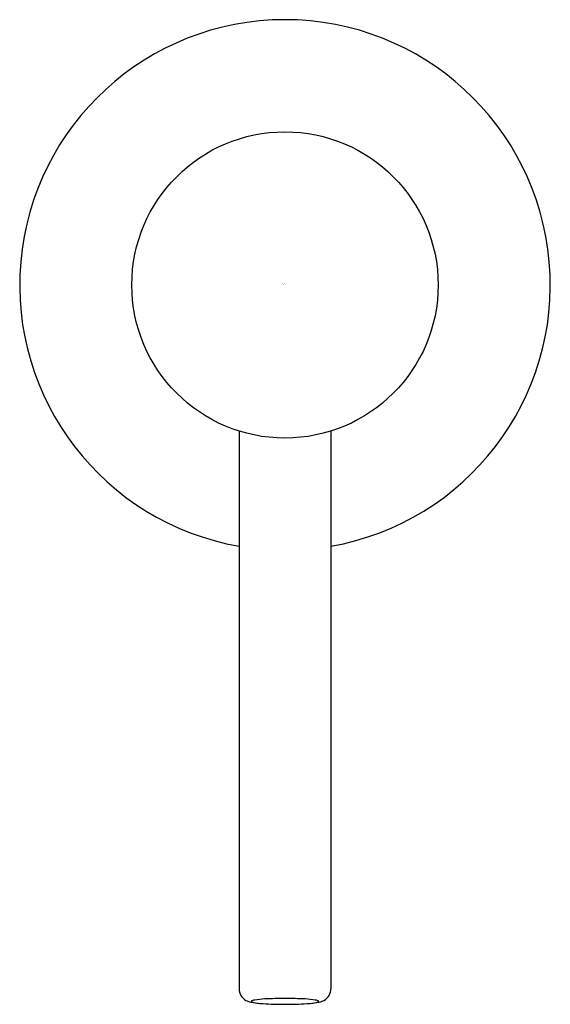
# Model space of a CAD drawing. Units: inches. Extents: x 3505.65 to 3507.81, y 319.95 to 323.97.
import ezdxf

# ---------------------------------------------------------------- set-up
doc = ezdxf.new("R2010")
doc.units = ezdxf.units.IN
doc.header["$LTSCALE"] = 0.64311
doc.header["$MEASUREMENT"] = 0
doc.layers.get('0').update_dxf_attribs({"color": 255, "linetype": 'CONTINUOUS'})
doc.layers.get('Defpoints').update_dxf_attribs({"linetype": 'CONTINUOUS'})
doc.styles.get("Standard").update_dxf_attribs({"font": 'txt', "width": 0.8})

msp = doc.modelspace()

# ---------------------------------------------------------------- linework, layer by layer
for p, q in [((3506.5437, 322.2918), (3506.5437, 320.0155)), ((3506.9187, 322.2918), (3506.9187, 320.0155))]:
    msp.add_line(p, q)
msp.add_circle((3506.7312, 322.888), 0.625)
for centre, radius, start, end in [((3506.7312, 322.888), 1.0827, 279.9729, 260.0271), ((3506.5977, 320.0155), 0.054, 180, 241.4358), ((3506.8647, 320.0155), 0.054, 298.5642, 0), ((3506.6042, 320.0273), 0.0674, 241.4358, 259.7521), ((3506.662, 320.3251), 0.3707, 259.1358, 266.8208), ((3506.5951, 319.9643), 0.00134, 131.3523, 218.8547), ((3506.6063, 319.9815), 0.0218, 235.9589, 261.1273), ((3506.5994, 319.9595), 0.00778, 109.5434, 131.3523), ((3506.6171, 319.9096), 0.0607, 98.4983, 109.5434), ((3506.6711, 320.3273), 0.3735, 259.4856, 265.4655), ((3506.6767, 319.5105), 0.4642, 93.4439, 98.4983), ((3506.8191, 315.513), 4.4642, 91.1281, 92.1863), ((3506.6434, 315.513), 4.4642, 87.8137, 88.8719), ((3506.7858, 319.5105), 0.4642, 81.5017, 86.5561), ((3506.8004, 320.3251), 0.3707, 273.1792, 280.8642), ((3506.7914, 320.3273), 0.3735, 274.5345, 280.5144), ((3506.8454, 319.9096), 0.0607, 70.4566, 81.5017), ((3506.8562, 319.9815), 0.0218, 278.8727, 304.0411), ((3506.8631, 319.9595), 0.00778, 48.6477, 70.4566), ((3506.8674, 319.9643), 0.00134, 321.1453, 48.6477), ((3506.8583, 320.0273), 0.0674, 280.2479, 298.5642), ((3506.7402, 321.6958), 1.7437, 266.7544, 269.7054), ((3506.7223, 321.6958), 1.7437, 270.2946, 273.2456)]:
    msp.add_arc(centre, radius, start, end)

# ---------------------------------------------------------------- texts
at = {"layer": 'Defpoints'}
for tag, p, s in [('MODELNUMBER', (3506.7191, 322.8921), 'P23180-00'), ('BRANDNAME', (3506.7191, 322.8904), 'KALLISTA'), ('PRODUCT', (3506.7191, 322.8888), 'SOAP DISPENSER')]:
    msp.add_attdef(tag, p, s, height=0.001, dxfattribs=at)

doc.saveas('drawing.dxf')
